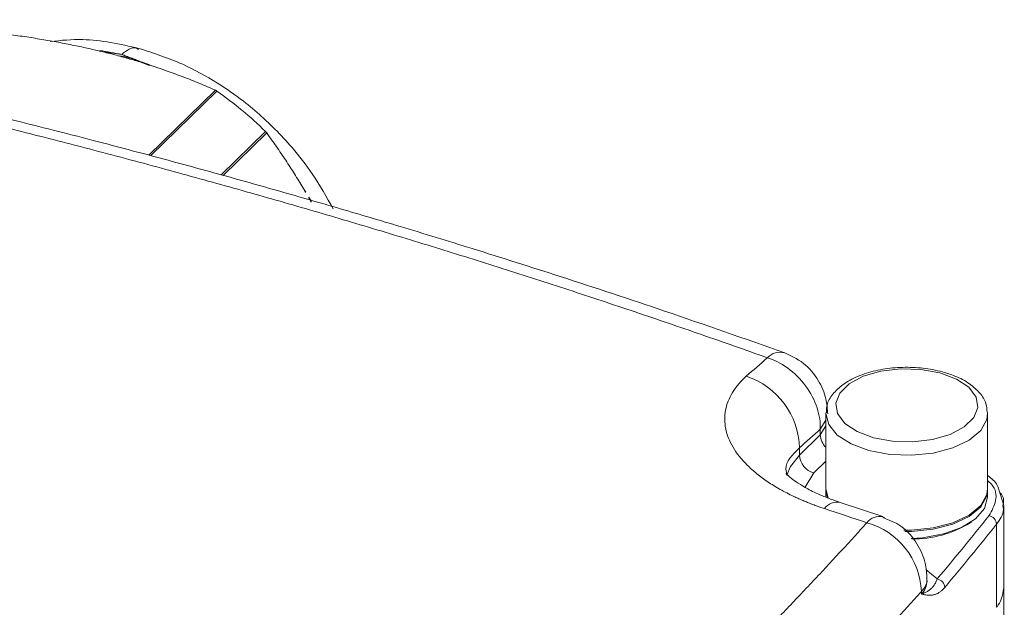
# Model space of a CAD drawing. Units: millimetres. Extents: x 0 to 420, y 0 to 297.
# Drawn here: x 336 to 350, y 121 to 129 of the extents above; entities that cross this region are included whole.
import ezdxf

# ---------------------------------------------------------------- set-up
doc = ezdxf.new("R2010")
doc.units = ezdxf.units.MM
doc.linetypes.add('SLD-Durchgehend', pattern=[0])

msp = doc.modelspace()

# ---------------------------------------------------------------- linework, layer by layer
at = {"color": 7, "linetype": 'SLD-Durchgehend', "lineweight": 15}
for p, q in [((337.30387, 128.6976), (337.59306, 128.65591)), ((337.61043, 128.62665), (337.56596, 128.63805)), ((340.12103, 126.76061), (340.08122, 126.82469)), ((340.11838, 126.75765), (340.08125, 126.8247)), ((340.19261, 126.62359), (340.15606, 126.6896)), ((340.20076, 126.63224), (340.16207, 126.69454)), ((347.26474, 123.71967), (347.26474, 122.69107)), ((349.48656, 123.73518), (349.48697, 123.71967)), ((349.48697, 122.69107), (349.48697, 123.71967)), ((347.29565, 122.55703), (347.26474, 122.69107)), ((347.26474, 122.67202), (347.26474, 122.57678)), ((347.28704, 122.55796), (347.26474, 122.67202)), ((349.48697, 122.57678), (349.48697, 122.67202)), ((349.70919, 122.46244), (349.64472, 122.65877)), ((348.0457, 122.30473), (347.46134, 122.49871)), ((349.70908, 121.31067), (349.70908, 122.45356)), ((348.06992, 122.29372), (348.04882, 122.30367)), ((349.24626, 122.22076), (349.26403, 122.23293)), ((348.65399, 121.42593), (348.65399, 121.46125)), ((349.70911, 118.62793), (349.70911, 121.31066))]:
    msp.add_line(p, q, dxfattribs=at)
at = {"color": 8, "linetype": 'SLD-Durchgehend', "lineweight": 0}
for p, q in [((337.97114, 128.50491), (337.59306, 128.65591)), ((337.96496, 127.27157), (338.87883, 128.16354)), ((338.90108, 128.15078), (337.99276, 127.26423)), ((338.95738, 127.00164), (339.56729, 127.59693)), ((339.58499, 127.57647), (338.98741, 126.99321)), ((347.1886, 123.50468), (347.26474, 123.62967)), ((347.26474, 123.55384), (347.1886, 123.42872)), ((347.1886, 123.50468), (347.1886, 123.42872)), ((347.1886, 123.42872), (346.90182, 123.14882)), ((346.90182, 123.24999), (346.90182, 123.14882)), ((347.26474, 123.06732), (347.09836, 122.90493)), ((347.09836, 122.90493), (346.98141, 122.70817)), ((349.60945, 121.059), (349.60945, 122.20189)), ((348.79563, 121.44947), (348.63885, 121.5768)), ((348.57807, 121.27617), (348.57807, 121.24085))]:
    msp.add_line(p, q, dxfattribs=at)
at = {"color": 8, "linetype": 'SLD-Durchgehend', "lineweight": 0, "flags": 128}
for points in [[(348.83218, 124.27934), (349.05733, 124.19509), (349.22727, 124.08158), (349.32823, 123.948), (349.35204, 123.80519), (349.29676, 123.66471), (349.16688, 123.53794), (348.97291, 123.43515), (348.73057, 123.36467), (348.4595, 123.33221), (348.18165, 123.3404), (347.91953, 123.38857), (347.69438, 123.47283), (347.52444, 123.58634), (347.42348, 123.71991), (347.39967, 123.86272), (347.45495, 124.0032), (347.58483, 124.12997), (347.7788, 124.23276), (348.02114, 124.30324), (348.29221, 124.3357), (348.57006, 124.32752), (348.83218, 124.27934)], [(347.8573, 123.21355), (347.61141, 123.30437), (347.42221, 123.42599), (347.30373, 123.5694), (347.26478, 123.72395), (347.2649, 123.72925)], [(349.48697, 123.71967), (349.47545, 123.6375), (349.39164, 123.48776), (349.23249, 123.35521), (349.0098, 123.24969), (348.7401, 123.17903), (348.44338, 123.14846), (348.14166, 123.16026), (347.8573, 123.21355)], [(346.90182, 123.14882), (346.7784, 122.99301), (346.72746, 122.87496)]]:
    msp.add_lwpolyline(points, dxfattribs=at)
at = {"color": 7, "linetype": 'SLD-Durchgehend', "lineweight": 15, "flags": 128}
for points in [[(349.48697, 122.69107), (349.47545, 122.6089), (349.39164, 122.45916), (349.23249, 122.32661), (349.0098, 122.22109), (348.7401, 122.15043), (348.44338, 122.11986), (348.33376, 122.11921)], [(349.48697, 122.67202), (349.47545, 122.58986), (349.39164, 122.44011), (349.23249, 122.30756), (349.0098, 122.20204), (348.7401, 122.13138), (348.44338, 122.10081), (348.35122, 122.09989)], [(349.48697, 122.57678), (349.48694, 122.5725), (349.44349, 122.41826), (349.32086, 122.27579), (349.12815, 122.15564), (348.87964, 122.06672), (348.59377, 122.01563), (348.4383, 122.00542)]]:
    msp.add_lwpolyline(points, dxfattribs=at)
at = {"color": 8, "linetype": 'SLD-Durchgehend', "lineweight": 0}
for centre, radius, start, end in [((346.63745, 124.31788), 0.2459, 74.596444, 136.1268), ((345.84126, 123.22452), 1.06087, 1.37558, 71.826817), ((347.44343, 123.43947), 0.25505, 182.415112, 225.526789), ((347.17124, 123.16479), 0.26989, 183.391562, 254.333811), ((347.41921, 122.28463), 0.21819, 78.87922, 143.234718), ((280.70454, -79.0198), 212.14058, 71.55376, 71.7200979), ((348.00242, 122.09301), 0.21571, 77.577933, 143.538947), ((315.49977, 149.40602), 43.47623, 319.981819, 321.461969), ((349.48141, 122.193), 0.12835, 3.969819, 78.657924), ((347.54885, 121.22973), 1.03027, 2.583468, 74.224977), ((315.56367, 149.32005), 43.52597, 319.981819, 321.461969), ((348.37751, 121.4312), 0.27651, 316.497553, 359.171371), ((348.76831, 121.32278), 0.1296, 3.864608, 77.831603)]:
    msp.add_arc(centre, radius, start, end, dxfattribs=at)
at = {"color": 7, "linetype": 'SLD-Durchgehend', "lineweight": 15}
msp.add_arc((348.46486, 123.47952), 1.48158, 269.258565, 301.830723, dxfattribs=at)
at = {"color": 8, "linetype": 'SLD-Durchgehend', "lineweight": 0}
for points, knots in [([(329.67993, 129.04882), (329.8494, 129.01595), (330.18828, 128.95024), (330.6956, 128.84893), (331.20207, 128.74565), (331.70764, 128.6402), (332.21232, 128.53262), (332.7161, 128.42292), (333.219, 128.31109), (333.721, 128.19713), (334.22211, 128.08104), (334.72233, 127.96283), (335.22166, 127.8425), (335.7201, 127.72004), (336.21765, 127.59546), (336.7143, 127.46876), (337.21007, 127.33994), (337.70495, 127.20899), (338.34533, 127.0365), (339.13007, 126.81969), (340.05762, 126.55498), (340.98198, 126.28268), (341.90315, 126.0028), (342.82112, 125.71533), (343.7359, 125.4203), (344.64741, 125.11753), (345.55599, 124.80769), (346.15874, 124.59478), (346.46019, 124.48831)], [0, 0, 0, 0, 0.0294603, 0.0589118, 0.08835504, 0.11779057, 0.14721895, 0.17664071, 0.20605641, 0.2354666, 0.26487181, 0.29427261, 0.32366953, 0.35306313, 0.38245394, 0.41184252, 0.44122941, 0.47061515, 0.50000028, 0.55550939, 0.61102153, 0.66654038, 0.7220696, 0.77761286, 0.83317385, 0.88875624, 0.94436373, 1, 1, 1, 1]), ([(337.59306, 128.65591), (337.66108, 128.70783), (337.74743, 128.77373), (337.80951, 128.73083), (337.82269, 128.72172)], [0, 0, 0, 0, 0.78777708, 1, 1, 1, 1]), ([(337.84532, 128.5598), (337.824, 128.5677), (337.78258, 128.58318), (337.71835, 128.60754), (337.65463, 128.63202), (337.61376, 128.64787), (337.59306, 128.65591)], [0, 0, 0, 0, 0.35869228, 0.70764921, 1.05633523, 1.41417981, 1.41417981, 1.41417981, 1.41417981]), ([(347.1886, 123.50468), (347.19095, 123.59435), (347.17748, 123.69504), (347.11025, 123.9016), (347.05626, 124.00703), (346.91551, 124.19732), (346.82916, 124.28162), (346.64642, 124.41266), (346.55056, 124.45944), (346.46019, 124.48831)], [0, 0, 0, 0, 0.25, 0.25, 0.5, 0.5, 0.75, 0.75, 1, 1, 1, 1]), ([(347.24443, 122.41522), (347.22322, 122.42234), (347.18082, 122.43657), (347.11849, 122.45897), (347.05716, 122.48212), (346.9969, 122.5061), (346.93771, 122.53089), (346.87957, 122.55649), (346.77572, 122.60456), (346.63261, 122.67845), (346.46274, 122.78293), (346.31189, 122.89423), (346.13816, 123.0502), (345.97383, 123.25675), (345.88993, 123.47074), (345.87138, 123.64103), (345.88242, 123.76741), (345.91794, 123.89084), (345.96789, 123.99049), (346.01961, 124.06768), (346.06445, 124.12423), (346.11472, 124.1794), (346.15297, 124.21476), (346.17213, 124.23247)], [0, 0, 0, 0, 0.01795249, 0.03588717, 0.05381839, 0.07176047, 0.08972773, 0.10773441, 0.12579467, 0.18835786, 0.25066766, 0.31286975, 0.3754755, 0.50022612, 0.62484161, 0.68748254, 0.74989751, 0.81232578, 0.87468447, 0.90600619, 0.93728185, 0.96858776, 1, 1, 1, 1]), ([(346.73471, 122.86787), (346.72613, 122.89818), (346.68613, 123.03959), (346.80692, 123.15742), (346.90182, 123.24999)], [0, 0, 0, 0, 0.214374, 1, 1, 1, 1]), ([(349.48697, 122.80084), (349.50551, 122.78425), (349.5973, 122.70219), (349.62253, 122.52713), (349.54446, 122.38681), (349.50665, 122.31885)], [0, 0, 0, 0, 0.11550873, 0.57158851, 1, 1, 1, 1]), ([(349.69662, 122.45314), (349.70003, 122.43508), (349.71625, 122.34928), (349.65657, 122.26692), (349.60945, 122.20189)], [0, 0, 0, 0, 0.21051938, 1, 1, 1, 1]), ([(347.82894, 122.2212), (347.76845, 122.15462), (347.64748, 122.02149), (347.46366, 121.82142), (347.27815, 121.62112), (347.09077, 121.42058), (346.90158, 121.21979), (346.71057, 121.01876), (346.51773, 120.81748), (346.32306, 120.61596), (346.12658, 120.41419), (345.92827, 120.21218), (345.72815, 120.00992), (345.5262, 119.80742), (345.32244, 119.60468), (345.11686, 119.40169), (344.81194, 119.10288), (344.21526, 118.52579), (343.50183, 117.85451), (342.79487, 117.20653), (342.33139, 116.78814), (341.93357, 116.43327), (341.68881, 116.21774), (341.57862, 116.1207)], [0, 0, 0, 0, 0.03339173, 0.0667715, 0.10014016, 0.13349854, 0.16684749, 0.20018785, 0.23352045, 0.26684614, 0.30016575, 0.33348013, 0.3667901, 0.40009651, 0.43340018, 0.46670196, 0.50000267, 0.5802872, 0.74982284, 0.82792354, 0.89566041, 0.95302346, 1, 1, 1, 1]), ([(348.57807, 121.27617), (348.62084, 121.32911), (348.6683, 121.38784), (348.64963, 121.4482), (348.64779, 121.45415)], [0, 0, 0, 0, 0.9013688, 1, 1, 1, 1]), ([(348.79563, 121.44947), (348.79282, 121.44285), (348.78758, 121.43049), (348.78037, 121.41513), (348.77238, 121.39913), (348.76325, 121.38244), (348.74885, 121.35915), (348.73388, 121.33946), (348.71801, 121.32247), (348.69906, 121.30449), (348.67063, 121.28321), (348.62921, 121.2605), (348.5952, 121.24743), (348.57807, 121.24085)], [0, 0, 0, 0, 0.048125964, 0.089971191, 0.125430741, 0.187954534, 0.250500382, 0.375709866, 0.438301439, 0.500763573, 0.664052602, 0.830876907, 1, 1, 1, 1]), ([(348.89761, 121.33152), (348.8925, 121.32561), (348.88214, 121.31365), (348.86644, 121.29797), (348.85041, 121.28369), (348.83406, 121.27098), (348.81738, 121.2598), (348.80038, 121.25015), (348.78304, 121.24205), (348.76538, 121.23547), (348.74738, 121.23044), (348.72288, 121.22576), (348.69102, 121.22376), (348.65526, 121.22617), (348.61729, 121.23259), (348.59258, 121.2378), (348.57807, 121.24085)], [0, 0, 0, 0, 0.04411594, 0.08926978, 0.13559386, 0.18321074, 0.23223332, 0.28276506, 0.33490043, 0.38872548, 0.44431838, 0.50175012, 0.61908913, 0.75055646, 0.85356512, 1, 1, 1, 1]), ([(348.57807, 121.27617), (348.51738, 121.20933), (348.39598, 121.07566), (348.21148, 120.87477), (348.02524, 120.6736), (347.83708, 120.47214), (347.64705, 120.2704), (347.45515, 120.06838), (347.26138, 119.86609), (347.06574, 119.66353), (346.86825, 119.4607), (346.6689, 119.2576), (346.4677, 119.05426), (346.26466, 118.85066), (346.05977, 118.64681), (345.85305, 118.44271), (345.71401, 118.30649), (345.51326, 118.11056), (345.24926, 117.8547), (344.84685, 117.4701), (344.43804, 117.0847), (344.02285, 116.69854), (343.60135, 116.31163), (343.17344, 115.92401), (342.73968, 115.53574), (342.44527, 115.27637), (342.29806, 115.14668)], [0, 0, 0, 0, 0.03334618, 0.06668999, 0.10003157, 0.13337104, 0.16670852, 0.20004413, 0.23337799, 0.26671022, 0.30004096, 0.33337031, 0.36669841, 0.40002537, 0.43335131, 0.46667637, 0.50000065, 0.50000082, 0.56248438, 0.624971, 0.68746148, 0.74995662, 0.81245724, 0.87496414, 0.93747813, 1, 1, 1, 1])]:
    msp.add_open_spline(points, degree=3, knots=knots, dxfattribs=at)
at = {"color": 7, "linetype": 'SLD-Durchgehend', "lineweight": 15}
for points, knots in [([(346.69981, 124.55602), (346.15042, 124.74882), (345.12737, 125.10786), (343.69363, 125.58119), (342.48231, 125.96599), (341.4741, 126.27475), (340.59393, 126.53638), (339.76257, 126.77666), (338.92122, 127.01295), (338.06007, 127.2477), (337.12625, 127.49444), (336.05768, 127.76684), (334.79806, 128.07424), (333.33618, 128.41205), (331.6697, 128.7751), (330.48477, 129.00894), (329.85898, 129.13243)], [0, 0, 0, 0, 0.10095111, 0.18798254, 0.2611367, 0.32044064, 0.36980416, 0.41926731, 0.46934149, 0.52002927, 0.57255919, 0.635059, 0.70902918, 0.7944876, 0.89146327, 1, 1, 1, 1]), ([(336.9945, 128.76783), (336.95853, 128.77529), (336.88618, 128.79031), (336.77611, 128.81173), (336.66417, 128.83251), (336.55028, 128.85255), (336.43447, 128.87188), (336.31672, 128.89047), (336.19707, 128.90841), (336.11641, 128.91967), (336.07584, 128.92533)], [0, 0, 0, 0, 0.12008678, 0.24151088, 0.36430695, 0.48850846, 0.61414779, 0.7412562, 0.86986389, 1, 1, 1, 1]), ([(337.82788, 128.73845), (337.56922, 128.79589), (337.15867, 128.88706), (336.75936, 128.84794), (336.61163, 128.83347)], [0, 0, 0, 0, 0.63001345, 1, 1, 1, 1]), ([(337.28628, 128.7021), (337.25425, 128.7097), (337.19009, 128.72493), (337.09281, 128.74684), (337.02731, 128.76082), (336.9945, 128.76783)], [0, 0, 0, 0, 0.33215833, 0.66546262, 1, 1, 1, 1]), ([(337.56565, 128.63063), (337.535, 128.63886), (337.47362, 128.65535), (337.38047, 128.67917), (337.31771, 128.69445), (337.28628, 128.7021)], [0, 0, 0, 0, 0.33242399, 0.66572781, 1, 1, 1, 1]), ([(337.84532, 128.5598), (337.82182, 128.56807), (337.77421, 128.58371), (337.70616, 128.60263), (337.63772, 128.61975), (337.58941, 128.63196), (337.56539, 128.63793)], [0, 0, 0, 0, 0.53464338, 1.05963015, 1.58499675, 2.12049556, 2.12049556, 2.12049556, 2.12049556]), ([(338.10791, 128.46522), (338.0784, 128.47515), (338.01945, 128.49497), (337.93, 128.52374), (337.83995, 128.55173), (337.74922, 128.57888), (337.6579, 128.60527), (337.59638, 128.62218), (337.56565, 128.63063)], [0, 0, 0, 0, 0.16772482, 0.33496812, 0.50177334, 0.66818428, 0.83424504, 1, 1, 1, 1]), ([(340.49798, 126.53168), (340.40659, 126.69449), (340.24165, 126.98833), (339.95988, 127.35031), (339.72111, 127.61003), (339.49758, 127.82223), (339.23761, 128.03934), (338.87921, 128.2887), (338.39955, 128.55294), (338.03014, 128.67282), (337.82788, 128.73845)], [0, 0, 0, 0, 0.15753051, 0.28429063, 0.38023005, 0.45035244, 0.54024592, 0.661509, 0.81467057, 1, 1, 1, 1]), ([(338.87883, 128.16354), (338.8423, 128.17957), (338.76974, 128.21143), (338.65967, 128.2577), (338.54963, 128.30242), (338.43949, 128.34554), (338.32925, 128.38703), (338.21905, 128.427), (338.1448, 128.45254), (338.10791, 128.46522)], [0, 0, 0, 0, 0.14861068, 0.29522741, 0.43989401, 0.58265614, 0.72356126, 0.86265877, 1, 1, 1, 1]), ([(338.87883, 128.16354), (338.8806, 128.16275), (338.88241, 128.16189), (338.88425, 128.16095), (338.88609, 128.16001), (338.88796, 128.159), (338.88985, 128.15792), (338.89356, 128.15579), (338.89736, 128.15338), (338.90108, 128.15078)], [0, 0, 0, 0, 0.000031565838, 0.000031565838, 0.000031565838, 0.000063136742, 0.000063136742, 0.000063136742, 0.000125654817, 0.000125654817, 0.000125654817, 0.000125654817]), ([(339.56729, 127.59693), (339.56895, 127.5953), (339.57058, 127.59363), (339.57216, 127.59195), (339.57375, 127.59026), (339.57529, 127.58855), (339.57678, 127.58683), (339.57974, 127.58339), (339.58251, 127.5799), (339.58499, 127.57647)], [0, 0, 0, 0, 0.000031380941, 0.000031380941, 0.000031380941, 0.000062760135, 0.000062760135, 0.000062760135, 0.000125627017, 0.000125627017, 0.000125627017, 0.000125627017]), ([(340.08125, 126.8247), (340.06234, 126.85617), (340.02431, 126.91946), (339.96587, 127.01352), (339.90604, 127.1076), (339.84472, 127.2016), (339.78195, 127.29556), (339.7177, 127.38943), (339.65203, 127.48332), (339.60743, 127.5453), (339.58499, 127.57647)], [0, 0, 0, 0, 0.12008678, 0.24151088, 0.36430695, 0.48850846, 0.61414779, 0.7412562, 0.86986389, 1, 1, 1, 1]), ([(347.29134, 123.71737), (347.28617, 123.7862), (347.27454, 123.94116), (347.16576, 124.19425), (346.96736, 124.43461), (346.77173, 124.52118), (346.67146, 124.56555)], [0, 0, 0, 0, 0.19218881, 0.43270028, 0.70924103, 1, 1, 1, 1]), ([(348.86715, 124.29372), (348.82247, 124.30465), (348.69307, 124.33631), (348.45998, 124.36098), (348.17959, 124.35363), (347.91037, 124.30774), (347.66901, 124.22536), (347.47475, 124.11205), (347.34319, 123.97523), (347.27084, 123.84434), (347.27369, 123.7612), (347.27467, 123.73248)], [0, 0, 0, 0, 0.06742384, 0.19527847, 0.32298404, 0.45101926, 0.58004343, 0.71105529, 0.83050072, 0.94145031, 1, 1, 1, 1]), ([(349.47882, 123.73981), (349.47627, 123.77932), (349.47017, 123.87383), (349.38287, 124.00877), (349.24064, 124.13679), (349.06282, 124.23312), (348.92505, 124.27579), (348.86715, 124.29372)], [0, 0, 0, 0, 0.15262257, 0.36507153, 0.58779589, 0.82676038, 1, 1, 1, 1]), ([(347.46131, 122.49872), (347.37334, 122.53023), (347.20372, 122.59101), (346.95774, 122.71208), (346.77729, 122.83302), (346.71292, 122.90335), (346.71292, 122.89945), (346.71292, 122.89826)], [0, 0, 0, 0, 0.17705923, 0.34141193, 0.63407227, 0.88863739, 1, 1, 1, 1]), ([(349.64472, 122.65877), (349.63823, 122.6851), (349.6178, 122.76802), (349.54004, 122.82977), (349.48697, 122.87191)], [0, 0, 0, 0, 0.31744985, 1, 1, 1, 1]), ([(349.66269, 122.62978), (349.66732, 122.62475), (349.71698, 122.57083), (349.7063, 122.50911), (349.69662, 122.45314)], [0, 0, 0, 0, 0.09323053, 1, 1, 1, 1]), ([(348.6539, 121.45454), (348.64908, 121.52552), (348.63819, 121.68606), (348.52131, 121.94998), (348.3228, 122.18423), (348.13369, 122.25908), (348.04658, 122.29355)], [0, 0, 0, 0, 0.20148687, 0.4556671, 0.74928846, 1, 1, 1, 1]), ([(349.7065, 121.3109), (349.69384, 121.2362), (349.67918, 121.14974), (349.6178, 121.06986), (349.60945, 121.059)], [0, 0, 0, 0, 0.86402425, 1, 1, 1, 1])]:
    msp.add_open_spline(points, degree=3, knots=knots, dxfattribs=at)
for points in [[(337.29243, 128.71), (337.39245, 128.69129), (337.49283, 128.67344), (337.59306, 128.65591)], [(337.8453, 128.55974), (337.93061, 128.52809), (338.01786, 128.49686), (338.10789, 128.46514)], [(338.90108, 128.15078), (339.13578, 127.98687), (339.36048, 127.80006), (339.56729, 127.59693)]]:
    msp.add_open_spline(points, degree=3, dxfattribs=at)
at = {"color": 8, "linetype": 'SLD-Durchgehend', "lineweight": 0}
for points in [[(346.17213, 124.23247), (346.26816, 124.31803), (346.36417, 124.40331), (346.46019, 124.48831)], [(347.1886, 123.50468), (347.09302, 123.42006), (346.99742, 123.33516), (346.90182, 123.24999)]]:
    msp.add_open_spline(points, degree=3, dxfattribs=at)

doc.saveas('drawing.dxf')
